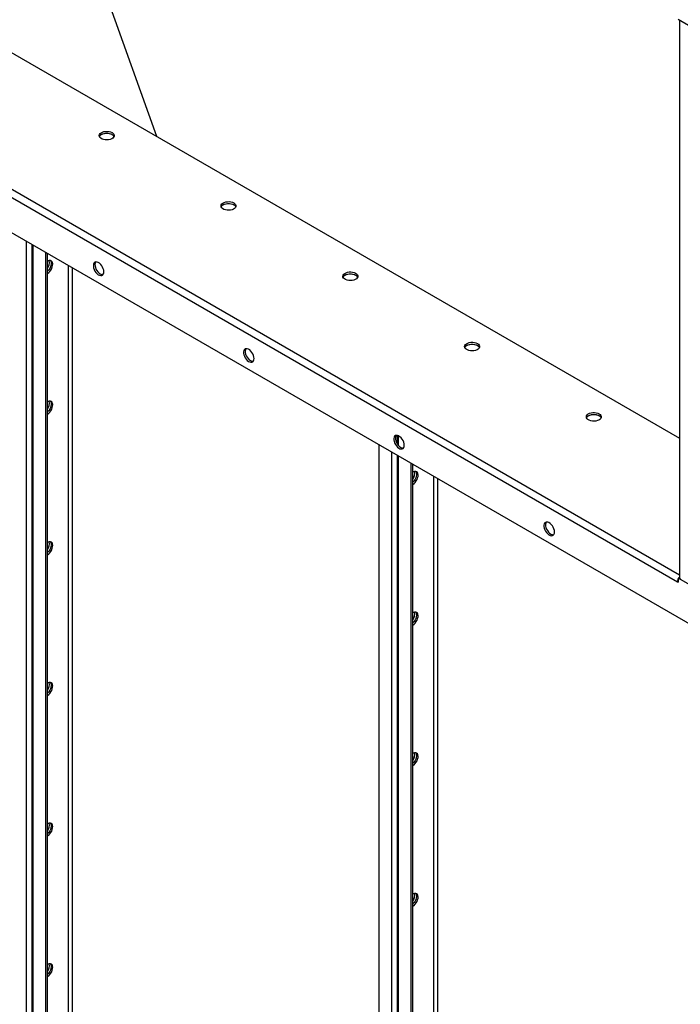
# Model space of a CAD drawing. Units: millimetres. Extents: x -10107 to 15514, y -11127 to 15150.
# Drawn here: x 4862 to 5437, y 9536 to 10393 of the extents above; entities that cross this region are included whole.
import ezdxf

# ---------------------------------------------------------------- set-up
doc = ezdxf.new("R2010")
doc.units = ezdxf.units.MM

msp = doc.modelspace()

# ---------------------------------------------------------------- linework, layer by layer
at = {"color": 7, "linetype": 'Continuous', "lineweight": 25}
for p, q in [((4270.93, 10701.49), (5436.65, 10028.53)), ((4164.87, 10636.66), (5434.83, 9903.53)), ((4167.98, 10642.05), (5436.65, 9909.66)), ((4138.7, 10621.06), (5460.99, 9857.72)), ((4908.15, 10495.13), (4981.06, 10291.54)), ((5435.54, 10393.37), (5464.53, 10376.64)), ((5436.65, 10392.73), (5436.65, 9907.12)), ((4867.45, 10200.37), (4867.45, 9377.57)), ((4872.38, 10197.52), (4872.38, 9375.78)), ((4873.67, 9373.98), (4873.67, 10196.78)), ((4884.7, 9367.61), (4884.7, 10190.41)), ((4886.11, 9368.43), (4886.11, 10189.59)), ((4904.22, 10179.14), (4904.22, 9395.24)), ((4907.61, 10177.18), (4907.61, 9395.24)), ((5190.58, 10031), (5190.58, 10023.82)), ((5191.87, 10022.1), (5191.87, 10030.62)), ((5174.61, 10023.05), (5174.61, 9200.25)), ((5185.65, 10016.68), (5185.65, 9193.88)), ((5190.58, 10013.83), (5190.58, 9192.08)), ((5191.87, 9190.29), (5191.87, 10013.09)), ((5202.9, 9183.92), (5202.9, 10006.72)), ((5204.31, 9184.74), (5204.31, 10005.9)), ((5222.41, 9995.45), (5222.41, 9211.55)), ((5225.81, 9993.49), (5225.81, 9211.55)), ((5436.65, 9907.36), (5435.54, 9906.71)), ((5435.54, 9906.71), (5435.54, 9903.12)), ((5464.53, 9889.98), (5435.54, 9906.71)), ((5435.54, 9903.94), (5434.83, 9903.53)), ((5434.83, 9903.53), (5435.54, 9903.12))]:
    msp.add_line(p, q, dxfattribs=at)
at = {"color": 7, "linetype": 'Continuous', "lineweight": 25, "flags": 128}
for points in [[(4942.33, 10294.71), (4943.27, 10294.03), (4943.9, 10293.24), (4944.21, 10292.38), (4944.17, 10291.51), (4943.77, 10290.67), (4943.06, 10289.91), (4942.05, 10289.25), (4940.82, 10288.75), (4939.42, 10288.43), (4937.92, 10288.31), (4936.42, 10288.38), (4934.99, 10288.66), (4933.7, 10289.11), (4932.63, 10289.73), (4931.84, 10290.47), (4931.37, 10291.3), (4931.24, 10292.17), (4931.46, 10293.03), (4932.01, 10293.84), (4932.88, 10294.55), (4934.01, 10295.13), (4935.33, 10295.55), (4936.79, 10295.77), (4938.3, 10295.8), (4939.78, 10295.62), (4941.15, 10295.25), (4942.33, 10294.71)], [(4931.39, 10291.24), (4931.46, 10291.4), (4932.01, 10292.21), (4932.88, 10292.92), (4934.01, 10293.5), (4935.33, 10293.91), (4936.79, 10294.14), (4938.3, 10294.16), (4939.78, 10293.99), (4941.15, 10293.62), (4942.33, 10293.08)], [(4933.14, 10293.08), (4934.32, 10293.62), (4935.69, 10293.99), (4937.17, 10294.16), (4938.68, 10294.14), (4940.13, 10293.91), (4941.46, 10293.5), (4942.59, 10292.92), (4943.45, 10292.21), (4944.01, 10291.4), (4944.08, 10291.24)], [(5048.4, 10233.48), (5049.33, 10232.8), (5049.97, 10232.01), (5050.27, 10231.15), (5050.23, 10230.28), (5049.84, 10229.44), (5049.12, 10228.67), (5048.12, 10228.02), (5046.88, 10227.52), (5045.48, 10227.2), (5043.99, 10227.08), (5042.49, 10227.15), (5041.05, 10227.43), (5039.77, 10227.88), (5038.7, 10228.5), (5037.91, 10229.24), (5037.43, 10230.07), (5037.3, 10230.94), (5037.52, 10231.8), (5038.08, 10232.61), (5038.94, 10233.32), (5040.07, 10233.9), (5041.4, 10234.31), (5042.86, 10234.54), (5044.37, 10234.57), (5045.84, 10234.39), (5047.21, 10234.02), (5048.4, 10233.48)], [(5037.46, 10230.01), (5037.52, 10230.17), (5038.08, 10230.98), (5038.94, 10231.69), (5040.07, 10232.27), (5041.4, 10232.68), (5042.86, 10232.91), (5044.37, 10232.93), (5045.84, 10232.76), (5047.21, 10232.39), (5048.4, 10231.85)], [(5039.2, 10231.85), (5040.39, 10232.39), (5041.76, 10232.76), (5043.23, 10232.93), (5044.74, 10232.91), (5046.2, 10232.68), (5047.53, 10232.27), (5048.66, 10231.69), (5049.52, 10230.98), (5050.08, 10230.17), (5050.14, 10230.01)], [(4888.58, 10183.23), (4888.92, 10182.68), (4889.23, 10181.68), (4889.29, 10180.49), (4889.1, 10179.17), (4888.68, 10177.79), (4888.04, 10176.43), (4887.23, 10175.17), (4886.27, 10174.07), (4886.11, 10173.91)], [(4888.58, 10183.23), (4888.92, 10182.68), (4889.23, 10181.68), (4889.29, 10180.49), (4889.1, 10179.17), (4888.68, 10177.79), (4888.04, 10176.43), (4887.23, 10175.17), (4886.27, 10174.07), (4886.11, 10173.91)], [(4886.11, 10172.02), (4887.17, 10172.78), (4888.18, 10173.78), (4889.07, 10174.97), (4889.8, 10176.29), (4890.34, 10177.66), (4890.64, 10179.02), (4890.7, 10180.29), (4890.52, 10181.39), (4890.1, 10182.28), (4889.46, 10182.9), (4888.64, 10183.22), (4887.69, 10183.22), (4886.65, 10182.91), (4886.11, 10182.64)], [(4935.26, 10173.47), (4935.13, 10174.77), (4934.77, 10176.14), (4934.18, 10177.5), (4933.41, 10178.8), (4932.48, 10179.95), (4931.46, 10180.89), (4930.4, 10181.58), (4929.34, 10181.97), (4928.36, 10182.05), (4927.51, 10181.81), (4926.82, 10181.26), (4926.34, 10180.43), (4926.1, 10179.38), (4926.1, 10178.14), (4926.34, 10176.8), (4926.82, 10175.42), (4927.51, 10174.08), (4928.36, 10172.85), (4929.34, 10171.8), (4930.4, 10170.98), (4931.46, 10170.44), (4932.48, 10170.2), (4933.41, 10170.28), (4934.18, 10170.68), (4934.77, 10171.37), (4935.13, 10172.32), (4935.26, 10173.47)], [(4928.2, 10182.03), (4928.1, 10181.89), (4927.67, 10181), (4927.49, 10179.9), (4927.55, 10178.63), (4927.86, 10177.27), (4928.39, 10175.9), (4929.12, 10174.58), (4930.01, 10173.39), (4931.02, 10172.39), (4932.08, 10171.63)], [(5154.46, 10172.25), (5155.4, 10171.57), (5156.04, 10170.78), (5156.34, 10169.92), (5156.3, 10169.05), (5155.91, 10168.21), (5155.19, 10167.44), (5154.19, 10166.79), (5152.95, 10166.29), (5151.55, 10165.97), (5150.05, 10165.85), (5148.55, 10165.92), (5147.12, 10166.2), (5145.83, 10166.65), (5144.77, 10167.27), (5143.97, 10168.01), (5143.5, 10168.84), (5143.37, 10169.71), (5143.59, 10170.57), (5144.14, 10171.38), (5145.01, 10172.09), (5146.14, 10172.67), (5147.47, 10173.08), (5148.92, 10173.31), (5150.43, 10173.33), (5151.91, 10173.16), (5153.28, 10172.79), (5154.46, 10172.25)], [(5143.52, 10168.78), (5143.59, 10168.93), (5144.14, 10169.74), (5145.01, 10170.46), (5146.14, 10171.04), (5147.47, 10171.45), (5148.92, 10171.68), (5150.43, 10171.7), (5151.91, 10171.53), (5153.28, 10171.16), (5154.46, 10170.62)], [(5145.27, 10170.62), (5146.45, 10171.16), (5147.82, 10171.53), (5149.3, 10171.7), (5150.81, 10171.68), (5152.27, 10171.45), (5153.59, 10171.04), (5154.72, 10170.46), (5155.59, 10169.74), (5156.14, 10168.93), (5156.21, 10168.78)], [(5260.53, 10111.02), (5261.46, 10110.34), (5262.1, 10109.55), (5262.41, 10108.69), (5262.36, 10107.82), (5261.97, 10106.98), (5261.26, 10106.21), (5260.25, 10105.56), (5259.02, 10105.06), (5257.61, 10104.74), (5256.12, 10104.62), (5254.62, 10104.69), (5253.18, 10104.97), (5251.9, 10105.42), (5250.83, 10106.04), (5250.04, 10106.78), (5249.57, 10107.61), (5249.43, 10108.48), (5249.65, 10109.34), (5250.21, 10110.15), (5251.08, 10110.86), (5252.2, 10111.44), (5253.53, 10111.85), (5254.99, 10112.08), (5256.5, 10112.1), (5257.98, 10111.93), (5259.34, 10111.56), (5260.53, 10111.02)], [(5066.07, 10097.95), (5065.95, 10099.25), (5065.58, 10100.62), (5065, 10101.99), (5064.22, 10103.28), (5063.3, 10104.43), (5062.28, 10105.37), (5061.21, 10106.06), (5060.16, 10106.45), (5059.18, 10106.53), (5058.32, 10106.29), (5057.64, 10105.74), (5057.16, 10104.92), (5056.91, 10103.86), (5056.91, 10102.63), (5057.16, 10101.28), (5057.64, 10099.91), (5058.32, 10098.57), (5059.18, 10097.34), (5060.16, 10096.28), (5061.21, 10095.46), (5062.28, 10094.92), (5063.3, 10094.68), (5064.22, 10094.76), (5065, 10095.16), (5065.58, 10095.85), (5065.95, 10096.8), (5066.07, 10097.95)], [(5059.01, 10106.51), (5058.91, 10106.37), (5058.49, 10105.49), (5058.3, 10104.38), (5058.37, 10103.11), (5058.67, 10101.76), (5059.2, 10100.38), (5059.94, 10099.06), (5060.83, 10097.87), (5061.83, 10096.87), (5062.89, 10096.12)], [(5249.59, 10107.55), (5249.65, 10107.7), (5250.21, 10108.51), (5251.08, 10109.23), (5252.2, 10109.81), (5253.53, 10110.22), (5254.99, 10110.45), (5256.5, 10110.47), (5257.98, 10110.29), (5259.34, 10109.93), (5260.53, 10109.39)], [(5251.34, 10109.39), (5252.52, 10109.93), (5253.89, 10110.29), (5255.37, 10110.47), (5256.87, 10110.45), (5258.33, 10110.22), (5259.66, 10109.81), (5260.79, 10109.23), (5261.65, 10108.51), (5262.21, 10107.7), (5262.28, 10107.55)], [(4888.58, 10060.75), (4888.92, 10060.2), (4889.23, 10059.2), (4889.29, 10058), (4889.1, 10056.68), (4888.68, 10055.31), (4888.04, 10053.95), (4887.23, 10052.69), (4886.27, 10051.58), (4886.11, 10051.43)], [(4888.58, 10060.75), (4888.92, 10060.2), (4889.23, 10059.2), (4889.29, 10058), (4889.1, 10056.68), (4888.68, 10055.31), (4888.04, 10053.95), (4887.23, 10052.69), (4886.27, 10051.58), (4886.11, 10051.43)], [(4886.11, 10049.54), (4887.17, 10050.3), (4888.18, 10051.3), (4889.07, 10052.49), (4889.8, 10053.81), (4890.34, 10055.18), (4890.64, 10056.54), (4890.7, 10057.81), (4890.52, 10058.91), (4890.1, 10059.8), (4889.46, 10060.42), (4888.64, 10060.74), (4887.69, 10060.74), (4886.65, 10060.43), (4886.11, 10060.16)], [(5366.59, 10049.79), (5367.53, 10049.11), (5368.17, 10048.32), (5368.47, 10047.46), (5368.43, 10046.59), (5368.04, 10045.75), (5367.32, 10044.98), (5366.32, 10044.33), (5365.08, 10043.83), (5363.68, 10043.51), (5362.19, 10043.38), (5360.68, 10043.46), (5359.25, 10043.73), (5357.97, 10044.19), (5356.9, 10044.81), (5356.11, 10045.55), (5355.63, 10046.38), (5355.5, 10047.24), (5355.72, 10048.11), (5356.28, 10048.92), (5357.14, 10049.63), (5358.27, 10050.21), (5359.6, 10050.62), (5361.06, 10050.85), (5362.56, 10050.87), (5364.04, 10050.7), (5365.41, 10050.33), (5366.59, 10049.79)], [(5355.65, 10046.32), (5355.72, 10046.47), (5356.28, 10047.28), (5357.14, 10048), (5358.27, 10048.58), (5359.6, 10048.99), (5361.06, 10049.22), (5362.56, 10049.24), (5364.04, 10049.06), (5365.41, 10048.7), (5366.59, 10048.16)], [(5357.4, 10048.16), (5358.59, 10048.7), (5359.95, 10049.06), (5361.43, 10049.24), (5362.94, 10049.22), (5364.4, 10048.99), (5365.73, 10048.58), (5366.85, 10048), (5367.72, 10047.28), (5368.28, 10046.47), (5368.34, 10046.32)], [(5196.89, 10022.44), (5196.76, 10023.73), (5196.4, 10025.1), (5195.81, 10026.47), (5195.04, 10027.76), (5194.11, 10028.91), (5193.09, 10029.85), (5192.02, 10030.54), (5190.97, 10030.93), (5189.99, 10031.01), (5189.14, 10030.77), (5188.45, 10030.22), (5187.97, 10029.4), (5187.73, 10028.34), (5187.73, 10027.11), (5187.97, 10025.77), (5188.45, 10024.39), (5189.14, 10023.05), (5189.99, 10021.82), (5190.97, 10020.77), (5192.02, 10019.94), (5193.09, 10019.4), (5194.11, 10019.16), (5195.04, 10019.25), (5195.81, 10019.64), (5196.4, 10020.34), (5196.76, 10021.28), (5196.89, 10022.44)], [(5189.83, 10030.99), (5189.73, 10030.86), (5189.3, 10029.97), (5189.12, 10028.86), (5189.18, 10027.6), (5189.49, 10026.24), (5190.02, 10024.86), (5190.75, 10023.54), (5191.64, 10022.35), (5192.65, 10021.35), (5193.71, 10020.6)], [(5206.78, 9999.54), (5207.12, 9998.99), (5207.43, 9997.99), (5207.49, 9996.79), (5207.3, 9995.47), (5206.88, 9994.1), (5206.24, 9992.74), (5205.42, 9991.48), (5204.47, 9990.37), (5204.31, 9990.22)], [(5206.78, 9999.54), (5207.12, 9998.99), (5207.43, 9997.99), (5207.49, 9996.79), (5207.3, 9995.47), (5206.88, 9994.1), (5206.24, 9992.74), (5205.42, 9991.48), (5204.47, 9990.37), (5204.31, 9990.22)], [(5204.31, 9988.33), (5205.37, 9989.08), (5206.38, 9990.09), (5207.27, 9991.28), (5208, 9992.6), (5208.53, 9993.97), (5208.84, 9995.33), (5208.9, 9996.59), (5208.72, 9997.7), (5208.29, 9998.59), (5207.66, 9999.21), (5206.84, 9999.53), (5205.88, 9999.53), (5204.85, 9999.22), (5204.31, 9998.94)], [(5327.7, 9946.92), (5327.58, 9948.21), (5327.21, 9949.58), (5326.63, 9950.95), (5325.85, 9952.24), (5324.93, 9953.39), (5323.9, 9954.34), (5322.84, 9955.02), (5321.79, 9955.42), (5320.81, 9955.49), (5319.95, 9955.25), (5319.27, 9954.7), (5318.79, 9953.88), (5318.54, 9952.82), (5318.54, 9951.59), (5318.79, 9950.25), (5319.27, 9948.87), (5319.95, 9947.53), (5320.81, 9946.3), (5321.79, 9945.25), (5322.84, 9944.43), (5323.9, 9943.88), (5324.93, 9943.65), (5325.85, 9943.73), (5326.63, 9944.13), (5327.21, 9944.82), (5327.58, 9945.77), (5327.7, 9946.92)], [(5320.64, 9955.47), (5320.54, 9955.34), (5320.12, 9954.45), (5319.93, 9953.34), (5319.99, 9952.08), (5320.3, 9950.72), (5320.83, 9949.35), (5321.57, 9948.03), (5322.46, 9946.84), (5323.46, 9945.83), (5324.52, 9945.08)], [(4888.58, 9938.27), (4888.92, 9937.72), (4889.23, 9936.72), (4889.29, 9935.52), (4889.1, 9934.2), (4888.68, 9932.83), (4888.04, 9931.47), (4887.23, 9930.21), (4886.27, 9929.1), (4886.11, 9928.95)], [(4888.58, 9938.27), (4888.92, 9937.72), (4889.23, 9936.72), (4889.29, 9935.52), (4889.1, 9934.2), (4888.68, 9932.83), (4888.04, 9931.47), (4887.23, 9930.21), (4886.27, 9929.1), (4886.11, 9928.95)], [(4886.11, 9927.06), (4887.17, 9927.81), (4888.18, 9928.81), (4889.07, 9930.01), (4889.8, 9931.33), (4890.34, 9932.7), (4890.64, 9934.06), (4890.7, 9935.32), (4890.52, 9936.43), (4890.1, 9937.32), (4889.46, 9937.94), (4888.64, 9938.26), (4887.69, 9938.26), (4886.65, 9937.95), (4886.11, 9937.67)], [(5436.65, 9907.85), (5436.21, 9907.31), (5435.97, 9906.96)], [(5206.78, 9877.06), (5207.12, 9876.51), (5207.43, 9875.51), (5207.49, 9874.31), (5207.3, 9872.99), (5206.88, 9871.62), (5206.24, 9870.26), (5205.42, 9869), (5204.47, 9867.89), (5204.31, 9867.74)], [(5206.78, 9877.06), (5207.12, 9876.51), (5207.43, 9875.51), (5207.49, 9874.31), (5207.3, 9872.99), (5206.88, 9871.62), (5206.24, 9870.26), (5205.42, 9869), (5204.47, 9867.89), (5204.31, 9867.74)], [(5204.31, 9865.85), (5205.37, 9866.6), (5206.38, 9867.6), (5207.27, 9868.8), (5208, 9870.11), (5208.53, 9871.49), (5208.84, 9872.85), (5208.9, 9874.11), (5208.72, 9875.22), (5208.29, 9876.11), (5207.66, 9876.73), (5206.84, 9877.05), (5205.88, 9877.05), (5204.85, 9876.74), (5204.31, 9876.46)], [(4888.58, 9815.79), (4888.92, 9815.24), (4889.23, 9814.24), (4889.29, 9813.04), (4889.1, 9811.72), (4888.68, 9810.35), (4888.04, 9808.99), (4887.23, 9807.73), (4886.27, 9806.62), (4886.11, 9806.47)], [(4888.58, 9815.79), (4888.92, 9815.24), (4889.23, 9814.24), (4889.29, 9813.04), (4889.1, 9811.72), (4888.68, 9810.35), (4888.04, 9808.99), (4887.23, 9807.73), (4886.27, 9806.62), (4886.11, 9806.47)], [(4886.11, 9804.58), (4887.17, 9805.33), (4888.18, 9806.33), (4889.07, 9807.53), (4889.8, 9808.84), (4890.34, 9810.22), (4890.64, 9811.58), (4890.7, 9812.84), (4890.52, 9813.95), (4890.1, 9814.84), (4889.46, 9815.46), (4888.64, 9815.78), (4887.69, 9815.78), (4886.65, 9815.47), (4886.11, 9815.19)], [(5206.78, 9754.58), (5207.12, 9754.03), (5207.43, 9753.03), (5207.49, 9751.83), (5207.3, 9750.51), (5206.88, 9749.14), (5206.24, 9747.78), (5205.42, 9746.51), (5204.47, 9745.41), (5204.31, 9745.26)], [(5206.78, 9754.58), (5207.12, 9754.03), (5207.43, 9753.03), (5207.49, 9751.83), (5207.3, 9750.51), (5206.88, 9749.14), (5206.24, 9747.78), (5205.42, 9746.51), (5204.47, 9745.41), (5204.31, 9745.26)], [(5204.31, 9743.37), (5205.37, 9744.12), (5206.38, 9745.12), (5207.27, 9746.31), (5208, 9747.63), (5208.53, 9749.01), (5208.84, 9750.37), (5208.9, 9751.63), (5208.72, 9752.74), (5208.29, 9753.63), (5207.66, 9754.25), (5206.84, 9754.57), (5205.88, 9754.57), (5204.85, 9754.25), (5204.31, 9753.98)], [(4888.58, 9693.31), (4888.92, 9692.76), (4889.23, 9691.76), (4889.29, 9690.56), (4889.1, 9689.24), (4888.68, 9687.87), (4888.04, 9686.51), (4887.23, 9685.24), (4886.27, 9684.14), (4886.11, 9683.99)], [(4888.58, 9693.31), (4888.92, 9692.76), (4889.23, 9691.76), (4889.29, 9690.56), (4889.1, 9689.24), (4888.68, 9687.87), (4888.04, 9686.51), (4887.23, 9685.24), (4886.27, 9684.14), (4886.11, 9683.99)], [(4886.11, 9682.1), (4887.17, 9682.85), (4888.18, 9683.85), (4889.07, 9685.04), (4889.8, 9686.36), (4890.34, 9687.74), (4890.64, 9689.1), (4890.7, 9690.36), (4890.52, 9691.47), (4890.1, 9692.36), (4889.46, 9692.98), (4888.64, 9693.3), (4887.69, 9693.3), (4886.65, 9692.98), (4886.11, 9692.71)], [(5206.78, 9632.1), (5207.12, 9631.55), (5207.43, 9630.54), (5207.49, 9629.35), (5207.3, 9628.03), (5206.88, 9626.65), (5206.24, 9625.3), (5205.42, 9624.03), (5204.47, 9622.93), (5204.31, 9622.78)], [(5206.78, 9632.1), (5207.12, 9631.55), (5207.43, 9630.54), (5207.49, 9629.35), (5207.3, 9628.03), (5206.88, 9626.65), (5206.24, 9625.3), (5205.42, 9624.03), (5204.47, 9622.93), (5204.31, 9622.78)], [(5204.31, 9620.89), (5205.37, 9621.64), (5206.38, 9622.64), (5207.27, 9623.83), (5208, 9625.15), (5208.53, 9626.53), (5208.84, 9627.89), (5208.9, 9629.15), (5208.72, 9630.26), (5208.29, 9631.15), (5207.66, 9631.77), (5206.84, 9632.09), (5205.88, 9632.09), (5204.85, 9631.77), (5204.31, 9631.5)], [(4888.58, 9570.83), (4888.92, 9570.28), (4889.23, 9569.27), (4889.29, 9568.08), (4889.1, 9566.76), (4888.68, 9565.38), (4888.04, 9564.03), (4887.23, 9562.76), (4886.27, 9561.66), (4886.11, 9561.51)], [(4888.58, 9570.83), (4888.92, 9570.28), (4889.23, 9569.27), (4889.29, 9568.08), (4889.1, 9566.76), (4888.68, 9565.38), (4888.04, 9564.03), (4887.23, 9562.76), (4886.27, 9561.66), (4886.11, 9561.51)], [(4886.11, 9559.62), (4887.17, 9560.37), (4888.18, 9561.37), (4889.07, 9562.56), (4889.8, 9563.88), (4890.34, 9565.26), (4890.64, 9566.61), (4890.7, 9567.88), (4890.52, 9568.99), (4890.1, 9569.87), (4889.46, 9570.5), (4888.64, 9570.82), (4887.69, 9570.82), (4886.65, 9570.5), (4886.11, 9570.23)]]:
    msp.add_lwpolyline(points, dxfattribs=at)
at = {"color": 7, "linetype": 'Continuous', "lineweight": 25}
for centre, radius, start, end in [((4934.8, 10289.75), 3.72, 116.48254, 156.35357), ((4940.67, 10289.75), 3.72, 23.64642, 63.51746), ((5040.86, 10228.52), 3.72, 116.48254, 156.35358), ((5046.74, 10228.52), 3.72, 23.64642, 63.51746), ((4879.68, 10181.41), 8.15, 322.16068, 12.78104), ((4934.13, 10174.73), 3.72, 236.48888, 276.36036), ((5146.93, 10167.29), 3.72, 116.48254, 156.35358), ((5152.8, 10167.29), 3.72, 23.64642, 63.51746), ((5252.99, 10106.06), 3.72, 116.48254, 156.35358), ((5258.87, 10106.06), 3.72, 23.64642, 63.51746), ((5064.94, 10099.22), 3.72, 236.48889, 276.36036), ((4879.68, 10058.93), 8.15, 322.16068, 12.78104), ((5359.06, 10044.83), 3.72, 116.48254, 156.35359), ((5364.94, 10044.83), 3.72, 23.64642, 63.51746), ((5195.76, 10023.7), 3.72, 236.48889, 276.36036), ((5197.88, 9997.72), 8.15, 322.16068, 12.78104), ((5326.57, 9948.18), 3.72, 236.48889, 276.36036), ((4879.68, 9936.45), 8.15, 322.16068, 12.78104), ((5441.05, 9903.33), 6.22, 152.34917, 178.18125), ((5438.85, 9907.34), 2.21, 185.6948, 245.62534), ((5197.88, 9875.24), 8.15, 322.16068, 12.78104), ((4879.68, 9813.97), 8.15, 322.16068, 12.78104), ((5197.88, 9752.76), 8.15, 322.16068, 12.78104), ((4879.68, 9691.49), 8.15, 322.16068, 12.78104), ((5197.88, 9630.28), 8.15, 322.16068, 12.78104), ((4879.68, 9569.01), 8.15, 322.16068, 12.78104)]:
    msp.add_arc(centre, radius, start, end, dxfattribs=at)

doc.saveas('drawing.dxf')
